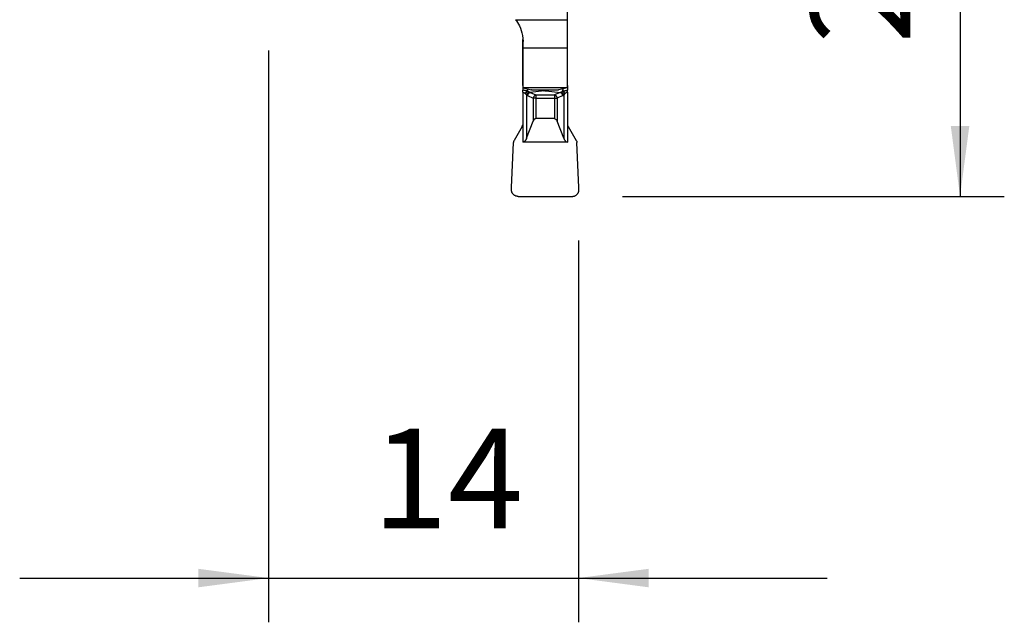
# Model space of a CAD drawing. Extents: x -19.7 to 34, y -43.9 to 28.1.
# Drawn here: x -11.2 to 33.2, y -43.9 to -16.6 of the extents above; entities that cross this region are included whole.
import ezdxf

# ---------------------------------------------------------------- set-up
doc = ezdxf.new("R2010")
doc.units = 0
doc.header["$MEASUREMENT"] = 0
doc.layers.get('0').update_dxf_attribs({"linetype": 'CONTINUOUS'})
doc.layers.add('1', color=4, linetype='CONTINUOUS')
doc.layers.add('2', color=7, linetype='CONTINUOUS')
doc.styles.add('SANDVIK_STYLE', font='simplex.shx', dxfattribs={"height": 3})
doc.styles.get("Standard").update_dxf_attribs({"font": 'simplex.shx'})
doc.dimstyles.new('SANDVIK_DIM', dxfattribs={"dimscale": 0, "dimtxt": 4.5, "dimasz": 4.57, "dimexe": 5, "dimexo": 0, "dimgap": 2.3, "dimtad": 1, "dimdsep": 46, "dimtxsty": 'SANDVIK_STYLE', "dimcen": 0.09, "dimclrd": 256, "dimclre": 256, "dimclrt": 256, "dimadec": 0, "dimazin": 0, "dimtfac": 1, "dimtofl": 0, "dimtmove": 2, "dimatfit": 3, "dimfxl": 1, "dimtolj": 1, "dimtzin": 0, "dimarcsym": 0})

# ---------------------------------------------------------------- blocks, each defined once
blk = doc.blocks.new('*D0')
for p, q in [((16, 0), (33.25, 0)), ((31.25, 0), (31.25, -24.6)), ((16, -24.6), (33.25, -24.6))]:
    blk.add_line(p, q)
for points in [[(31.25, 0), (31.667997, -3.175), (30.832003, -3.175)], [(31.25, -24.6), (30.832003, -21.425), (31.667997, -21.425)]]:
    blk.add_solid(points)
blk.add_text('24.6', height=4.5, rotation=90).set_placement((29, -17.7))
blk = doc.blocks.new('*D1')
for p, q in [((0, -18), (0, -43.85)), ((14, -26.6), (14, -43.85)), ((-11.25, -41.85), (25.25, -41.85))]:
    blk.add_line(p, q)
for points in [[(0, -41.85), (-3.175, -42.267997), (-3.175, -41.432003)], [(14, -41.85), (17.175, -41.432003), (17.175, -42.267997)]]:
    blk.add_solid(points)
blk.add_text('14', height=4.5).set_placement((4.696711, -39.6))

msp = doc.modelspace()

# ---------------------------------------------------------------- linework, layer by layer
at = {"layer": '1'}
for p, q in [((13.5125, -16.844308), (13.5125, -14.551998)), ((13.5, -15.86688), (13.5, -16.613926)), ((11.160023, -16.613926), (13.5, -16.613926)), ((13.499999, -16.844308), (13.5125, -16.844308)), ((13.5, -16.613926), (13.5, -17.905093)), ((13.499999, -17.105775), (13.5125, -17.105775)), ((13.5125, -19.588543), (13.5125, -17.105775)), ((11.4875, -19.588543), (11.4875, -17.504375)), ((11.5, -17.905093), (11.5, -17.6)), ((11.5, -19.676307), (11.5, -17.905093)), ((13.5, -17.905093), (11.5, -17.905093)), ((13.5, -17.905093), (13.5, -19.676307)), ((11.500001, -19.588543), (11.4875, -19.588543)), ((11.4875, -19.895302), (11.4875, -21.330369)), ((11.5, -19.676307), (11.5, -19.696022)), ((11.5, -19.676307), (13.5, -19.676307)), ((11.5, -19.696022), (11.880215, -19.783447)), ((11.660549, -20.0212), (11.660549, -21.973985)), ((12.448634, -19.826436), (11.818235, -19.903064)), ((11.818246, -19.903062), (12.07844, -20.015924)), ((11.90008, -19.787758), (13.09992, -19.787758)), ((12.078436, -20.015924), (12.921564, -20.015924)), ((12.551366, -19.826436), (13.181765, -19.903064)), ((13.181754, -19.903062), (12.92156, -20.015924)), ((13.5, -19.696022), (13.119785, -19.783447)), ((13.339451, -20.0212), (13.339451, -21.973985)), ((13.499999, -19.588543), (13.5125, -19.588543)), ((13.5, -19.696022), (13.5, -19.676307)), ((13.5125, -19.895302), (13.5125, -21.330369)), ((11.702858, -20.044608), (11.963052, -20.157471)), ((11.963051, -20.15747), (11.963051, -21.200785)), ((12.078439, -20.15747), (12.921561, -20.15747)), ((12.078439, -20.157471), (12.078439, -21.085485)), ((12.921561, -20.157471), (12.921561, -21.085485)), ((13.297142, -20.044608), (13.036948, -20.157471)), ((13.036949, -20.15747), (13.036949, -21.200785)), ((11.660549, -21.973985), (11.963086, -21.200785)), ((12.921561, -21.085485), (12.078439, -21.085485)), ((13.339451, -21.973985), (13.036914, -21.200785)), ((11.458858, -21.437997), (11.092462, -22.072613)), ((11.4875, -21.36152), (11.4875, -22.147034)), ((13.5125, -21.36152), (13.5125, -22.147034)), ((13.541142, -21.437997), (13.907538, -22.072613)), ((10.977142, -24.201856), (11.066166, -22.162859)), ((13.5125, -22.147034), (11.4875, -22.147034)), ((14.022858, -24.201856), (13.933834, -22.162859)), ((11.275, -24.6), (13.725, -24.6))]:
    msp.add_line(p, q, dxfattribs=at)
for points in [[(11.160023, -16.613926, 0), (11.202412, -16.670726, 0), (11.247189, -16.737098, 0), (11.292756, -16.812885, 0), (11.337515, -16.897926, 0), (11.379871, -16.992063, 0), (11.418224, -17.095136, 0), (11.451031, -17.207189, 0), (11.476958, -17.329466, 0), (11.49392, -17.460662, 0), (11.5, -17.6, 0)], [(13.5125, -17.105775, 0), (13.5125, -17.094392, 0), (13.5125, -17.08301, 0), (13.5125, -17.071628, 0), (13.5125, -17.060246, 0), (13.5125, -17.048865, 0), (13.5125, -17.037485, 0), (13.5125, -17.026106, 0), (13.5125, -17.014728, 0), (13.5125, -17.003351, 0), (13.5125, -16.991976, 0), (13.5125, -16.980603, 0), (13.5125, -16.969231, 0), (13.5125, -16.957861, 0), (13.5125, -16.946494, 0), (13.5125, -16.935128, 0), (13.5125, -16.923765, 0), (13.5125, -16.912405, 0), (13.5125, -16.901047, 0), (13.5125, -16.889693, 0), (13.5125, -16.878342, 0), (13.5125, -16.866993, 0), (13.5125, -16.855649, 0), (13.5125, -16.844308, 0)], [(11.4875, -19.588543, 0), (11.4875, -19.621459, 0), (11.4875, -19.654072, 0), (11.4875, -19.686108, 0), (11.4875, -19.717293, 0), (11.4875, -19.747353, 0), (11.4875, -19.776014, 0), (11.4875, -19.803002, 0)], [(11.682873, -19.8448, 0), (11.66652, -19.83855, 0), (11.64979, -19.832581, 0), (11.632716, -19.826966, 0), (11.615333, -19.821776, 0), (11.59767, -19.817087, 0), (11.579759, -19.812969, 0), (11.561629, -19.80949, 0), (11.543309, -19.806706, 0), (11.524829, -19.804666, 0), (11.506216, -19.803408, 0), (11.4875, -19.80295, 0)], [(11.4875, -19.895302, 0), (11.4875, -19.886276, 0), (11.4875, -19.877282, 0), (11.4875, -19.868354, 0), (11.4875, -19.859522, 0), (11.4875, -19.850819, 0), (11.4875, -19.842275, 0), (11.4875, -19.833922, 0), (11.4875, -19.82579, 0), (11.4875, -19.817907, 0), (11.4875, -19.810303, 0), (11.4875, -19.803004, 0)], [(11.4875, -19.895302, 0), (11.499118, -19.895939, 0), (11.510672, -19.897849, 0), (11.522087, -19.900948, 0), (11.533309, -19.905135, 0), (11.5443, -19.910294, 0), (11.555038, -19.916305, 0), (11.56551, -19.923046, 0), (11.575711, -19.930397, 0), (11.585643, -19.938248, 0), (11.595309, -19.946502, 0), (11.604714, -19.955081, 0)], [(11.60471, -19.95509, 0), (11.604934, -19.955291, 0), (11.605205, -19.95558, 0), (11.605486, -19.955868, 0), (11.605764, -19.95616, 0), (11.606042, -19.95645, 0), (11.60632, -19.956741, 0), (11.606596, -19.957033, 0), (11.606872, -19.957326, 0), (11.607147, -19.957619, 0), (11.607421, -19.957914, 0), (11.607694, -19.958209, 0), (11.607966, -19.958505, 0), (11.608237, -19.958802, 0), (11.608508, -19.959099, 0), (11.608777, -19.959398, 0), (11.609046, -19.959697, 0), (11.609314, -19.959997, 0), (11.609581, -19.960298, 0), (11.609847, -19.9606, 0), (11.610113, -19.960902, 0), (11.610377, -19.961205, 0), (11.610641, -19.961508, 0), (11.610904, -19.961812, 0), (11.611167, -19.962117, 0), (11.611429, -19.962422, 0), (11.61169, -19.962728, 0), (11.61195, -19.963034, 0), (11.61221, -19.96334, 0), (11.612469, -19.963648, 0), (11.612728, -19.963955, 0), (11.612986, -19.964263, 0), (11.613243, -19.964572, 0), (11.613499, -19.964882, 0), (11.613754, -19.965193, 0), (11.614008, -19.965505, 0), (11.61426, -19.965819, 0), (11.614511, -19.966132, 0)], [(11.604714, -19.955081, 0), (11.60983, -19.943389, 0), (11.615489, -19.931784, 0), (11.62165, -19.920352, 0), (11.628266, -19.909179, 0), (11.635289, -19.898348, 0), (11.642666, -19.887938, 0), (11.650342, -19.878029, 0), (11.658261, -19.868693, 0), (11.666362, -19.86, 0), (11.674587, -19.852015, 0), (11.682873, -19.844797, 0)], [(11.61451, -19.966133, 0), (11.621407, -19.95346, 0), (11.629066, -19.940912, 0), (11.637413, -19.928611, 0), (11.646367, -19.916679, 0), (11.655839, -19.905231, 0), (11.665736, -19.89438, 0), (11.675961, -19.884234, 0), (11.686414, -19.87489, 0), (11.696993, -19.866442, 0), (11.707593, -19.858972, 0), (11.718111, -19.852553, 0)], [(11.61451, -19.966133, 0), (11.618855, -19.971531, 0), (11.623181, -19.97687, 0), (11.627483, -19.982143, 0), (11.631757, -19.987343, 0), (11.636, -19.992465, 0), (11.640207, -19.997502, 0), (11.644373, -20.002448, 0), (11.648495, -20.007297, 0), (11.652567, -20.012043, 0), (11.656587, -20.016679, 0), (11.66055, -20.0212, 0)], [(11.66055, -20.0212, 0), (11.665959, -20.004854, 0), (11.672915, -19.988737, 0), (11.681324, -19.973079, 0), (11.691065, -19.958097, 0), (11.702001, -19.944005, 0), (11.713978, -19.930998, 0), (11.726827, -19.919261, 0), (11.740367, -19.90896, 0), (11.754408, -19.90024, 0), (11.768753, -19.893223, 0), (11.783199, -19.888009, 0)], [(11.702858, -20.044608, 0), (11.698938, -20.042866, 0), (11.69503, -20.041048, 0), (11.691136, -20.039152, 0), (11.687256, -20.037178, 0), (11.68339, -20.035128, 0), (11.679541, -20.033, 0), (11.675707, -20.030795, 0), (11.671891, -20.028512, 0), (11.668092, -20.026152, 0), (11.664311, -20.023715, 0), (11.66055, -20.0212, 0)], [(11.682834, -19.844796, 0), (11.684408, -19.840187, 0), (11.68598, -19.835485, 0), (11.68755, -19.830693, 0), (11.689117, -19.825812, 0), (11.690681, -19.820843, 0), (11.692242, -19.815788, 0), (11.6938, -19.81065, 0), (11.695355, -19.805429, 0), (11.696907, -19.800129, 0), (11.698455, -19.79475, 0), (11.7, -19.789294, 0)], [(11.717778, -19.852502, 0), (11.714549, -19.851858, 0), (11.711361, -19.851151, 0), (11.708195, -19.850395, 0), (11.705041, -19.849604, 0), (11.701894, -19.84879, 0), (11.698753, -19.84797, 0), (11.695615, -19.847165, 0), (11.692475, -19.846402, 0), (11.68932, -19.84572, 0), (11.68613, -19.845167, 0), (11.682871, -19.844806, 0)], [(11.700001, -19.743362, 0), (11.700001, -19.747703, 0), (11.700001, -19.752013, 0), (11.7, -19.756292, 0), (11.7, -19.760539, 0), (11.7, -19.764752, 0), (11.7, -19.768932, 0), (11.7, -19.773077, 0), (11.7, -19.777186, 0), (11.7, -19.781259, 0), (11.7, -19.785295, 0), (11.7, -19.789293, 0)], [(11.717838, -19.852477, 0), (11.716114, -19.847366, 0), (11.714412, -19.842118, 0), (11.71273, -19.836735, 0), (11.711069, -19.831222, 0), (11.709429, -19.825582, 0), (11.707808, -19.819819, 0), (11.706208, -19.813937, 0), (11.704627, -19.80794, 0), (11.703066, -19.801831, 0), (11.701523, -19.795614, 0), (11.7, -19.789295, 0)], [(11.702858, -20.044608, 0), (11.706904, -20.026861, 0), (11.712622, -20.00938, 0), (11.719927, -19.992429, 0), (11.728709, -19.976261, 0), (11.738836, -19.961119, 0), (11.750155, -19.947231, 0), (11.762497, -19.934804, 0), (11.775675, -19.924027, 0), (11.789492, -19.915061, 0), (11.803742, -19.908042, 0), (11.818209, -19.903073, 0)], [(11.783198, -19.888009, 0), (11.777808, -19.8851, 0), (11.77229, -19.882116, 0), (11.766655, -19.879059, 0), (11.760912, -19.875932, 0), (11.755068, -19.872739, 0), (11.749131, -19.869483, 0), (11.743109, -19.86617, 0), (11.737007, -19.862805, 0), (11.730835, -19.859392, 0), (11.7246, -19.855936, 0), (11.718311, -19.85244, 0)], [(11.818196, -19.903069, 0), (11.814947, -19.901967, 0), (11.81171, -19.900813, 0), (11.808486, -19.899605, 0), (11.805275, -19.898344, 0), (11.802077, -19.897029, 0), (11.798892, -19.895661, 0), (11.795721, -19.89424, 0), (11.792563, -19.892766, 0), (11.78942, -19.891238, 0), (11.78629, -19.889658, 0), (11.783175, -19.888024, 0)], [(11.90008, -19.787758, 0), (11.899026, -19.787542, 0), (11.897972, -19.787324, 0), (11.896919, -19.787106, 0), (11.895867, -19.786886, 0), (11.894816, -19.786665, 0), (11.893766, -19.786442, 0), (11.892718, -19.786219, 0), (11.89167, -19.785994, 0), (11.890623, -19.785769, 0), (11.889578, -19.785542, 0), (11.888533, -19.785314, 0), (11.887489, -19.785084, 0), (11.886447, -19.784854, 0), (11.885406, -19.784622, 0), (11.884365, -19.784389, 0), (11.883326, -19.784155, 0), (11.882288, -19.78392, 0), (11.881251, -19.783684, 0), (11.880215, -19.783447, 0)], [(12.07844, -20.015924, 0), (12.06397, -20.020889, 0), (12.049716, -20.027905, 0), (12.035894, -20.03687, 0), (12.022711, -20.047647, 0), (12.010365, -20.060074, 0), (11.999042, -20.073964, 0), (11.988911, -20.089108, 0), (11.980126, -20.105279, 0), (11.972818, -20.122235, 0), (11.967098, -20.13972, 0), (11.963051, -20.15747, 0)], [(12.07844, -20.015924, 0), (12.07844, -20.019527, 0), (12.07844, -20.0237, 0), (12.07844, -20.028426, 0), (12.07844, -20.033686, 0), (12.07844, -20.039457, 0), (12.07844, -20.045716, 0), (12.07844, -20.052436, 0), (12.07844, -20.059591, 0), (12.07844, -20.067151, 0), (12.07844, -20.075083, 0), (12.07844, -20.083357, 0), (12.07844, -20.091936, 0), (12.07844, -20.100787, 0), (12.07844, -20.109872, 0), (12.07844, -20.119153, 0), (12.07844, -20.128593, 0), (12.07844, -20.138152, 0), (12.07844, -20.147791, 0), (12.07844, -20.15747, 0)], [(12.423489, -19.797637, 0), (12.425748, -19.800771, 0), (12.428015, -19.803805, 0), (12.430288, -19.806738, 0), (12.432568, -19.809568, 0), (12.434853, -19.812295, 0), (12.437143, -19.814917, 0), (12.439436, -19.817434, 0), (12.441732, -19.819845, 0), (12.444031, -19.822149, 0), (12.446331, -19.824346, 0), (12.448632, -19.826434, 0)], [(12.499999, -19.823136, 0), (12.495232, -19.823164, 0), (12.49047, -19.823246, 0), (12.485721, -19.823384, 0), (12.48099, -19.823576, 0), (12.476283, -19.823822, 0), (12.471603, -19.824123, 0), (12.466953, -19.824477, 0), (12.462332, -19.824885, 0), (12.45774, -19.825348, 0), (12.453176, -19.825864, 0), (12.448635, -19.826436, 0)], [(12.500001, -19.823136, 0), (12.504768, -19.823164, 0), (12.50953, -19.823246, 0), (12.514279, -19.823384, 0), (12.51901, -19.823576, 0), (12.523717, -19.823822, 0), (12.528397, -19.824123, 0), (12.533047, -19.824477, 0), (12.537668, -19.824885, 0), (12.54226, -19.825348, 0), (12.546824, -19.825864, 0), (12.551365, -19.826436, 0)], [(12.576511, -19.797637, 0), (12.574252, -19.800771, 0), (12.571985, -19.803805, 0), (12.569712, -19.806738, 0), (12.567432, -19.809568, 0), (12.565147, -19.812295, 0), (12.562857, -19.814917, 0), (12.560564, -19.817434, 0), (12.558268, -19.819845, 0), (12.555969, -19.822149, 0), (12.553669, -19.824346, 0), (12.551368, -19.826434, 0)], [(12.92156, -20.015924, 0), (12.93603, -20.020889, 0), (12.950284, -20.027905, 0), (12.964106, -20.03687, 0), (12.977289, -20.047647, 0), (12.989635, -20.060074, 0), (13.000958, -20.073964, 0), (13.011089, -20.089108, 0), (13.019874, -20.105279, 0), (13.027182, -20.122235, 0), (13.032902, -20.13972, 0), (13.036949, -20.15747, 0)], [(12.92156, -20.015924, 0), (12.92156, -20.019527, 0), (12.92156, -20.0237, 0), (12.92156, -20.028426, 0), (12.92156, -20.033686, 0), (12.92156, -20.039457, 0), (12.92156, -20.045716, 0), (12.92156, -20.052436, 0), (12.92156, -20.059591, 0), (12.92156, -20.067151, 0), (12.92156, -20.075083, 0), (12.92156, -20.083357, 0), (12.92156, -20.091936, 0), (12.92156, -20.100787, 0), (12.92156, -20.109872, 0), (12.92156, -20.119153, 0), (12.92156, -20.128593, 0), (12.92156, -20.138152, 0), (12.92156, -20.147791, 0), (12.92156, -20.15747, 0)], [(13.119785, -19.783447, 0), (13.118749, -19.783684, 0), (13.117712, -19.78392, 0), (13.116674, -19.784155, 0), (13.115635, -19.784389, 0), (13.114594, -19.784622, 0), (13.113553, -19.784854, 0), (13.112511, -19.785084, 0), (13.111467, -19.785314, 0), (13.110422, -19.785542, 0), (13.109377, -19.785769, 0), (13.10833, -19.785994, 0), (13.107282, -19.786219, 0), (13.106234, -19.786442, 0), (13.105184, -19.786665, 0), (13.104133, -19.786886, 0), (13.103081, -19.787106, 0), (13.102028, -19.787324, 0), (13.100974, -19.787542, 0), (13.09992, -19.787758, 0)], [(13.297142, -20.044608, 0), (13.293096, -20.026861, 0), (13.287378, -20.00938, 0), (13.280073, -19.992429, 0), (13.271291, -19.976261, 0), (13.261164, -19.961119, 0), (13.249845, -19.947231, 0), (13.237503, -19.934804, 0), (13.224325, -19.924027, 0), (13.210508, -19.915061, 0), (13.196258, -19.908042, 0), (13.181791, -19.903073, 0)], [(13.181804, -19.903069, 0), (13.185053, -19.901967, 0), (13.18829, -19.900813, 0), (13.191514, -19.899605, 0), (13.194725, -19.898344, 0), (13.197923, -19.897029, 0), (13.201108, -19.895661, 0), (13.204279, -19.89424, 0), (13.207437, -19.892766, 0), (13.21058, -19.891238, 0), (13.21371, -19.889658, 0), (13.216825, -19.888024, 0)], [(13.33945, -20.0212, 0), (13.334041, -20.004854, 0), (13.327085, -19.988737, 0), (13.318676, -19.973079, 0), (13.308935, -19.958097, 0), (13.297999, -19.944005, 0), (13.286022, -19.930998, 0), (13.273173, -19.919261, 0), (13.259633, -19.90896, 0), (13.245592, -19.90024, 0), (13.231247, -19.893223, 0), (13.216801, -19.888009, 0)], [(13.216802, -19.888009, 0), (13.222192, -19.8851, 0), (13.22771, -19.882116, 0), (13.233345, -19.879059, 0), (13.239088, -19.875932, 0), (13.244932, -19.872739, 0), (13.250869, -19.869483, 0), (13.256891, -19.86617, 0), (13.262993, -19.862805, 0), (13.269165, -19.859392, 0), (13.2754, -19.855936, 0), (13.281689, -19.85244, 0)], [(13.38549, -19.966133, 0), (13.378593, -19.95346, 0), (13.370934, -19.940912, 0), (13.362587, -19.928611, 0), (13.353633, -19.916679, 0), (13.344161, -19.905231, 0), (13.334264, -19.89438, 0), (13.324039, -19.884234, 0), (13.313586, -19.87489, 0), (13.303007, -19.866442, 0), (13.292407, -19.858972, 0), (13.281889, -19.852553, 0)], [(13.282162, -19.852477, 0), (13.283886, -19.847366, 0), (13.285588, -19.842118, 0), (13.28727, -19.836735, 0), (13.288931, -19.831222, 0), (13.290571, -19.825582, 0), (13.292192, -19.819819, 0), (13.293792, -19.813937, 0), (13.295373, -19.80794, 0), (13.296934, -19.801831, 0), (13.298477, -19.795614, 0), (13.3, -19.789295, 0)], [(13.282222, -19.852502, 0), (13.285451, -19.851858, 0), (13.288639, -19.851151, 0), (13.291805, -19.850395, 0), (13.294959, -19.849604, 0), (13.298106, -19.84879, 0), (13.301247, -19.84797, 0), (13.304385, -19.847165, 0), (13.307525, -19.846402, 0), (13.31068, -19.84572, 0), (13.31387, -19.845167, 0), (13.317129, -19.844806, 0)], [(13.297142, -20.044608, 0), (13.301062, -20.042866, 0), (13.30497, -20.041048, 0), (13.308864, -20.039152, 0), (13.312744, -20.037178, 0), (13.31661, -20.035128, 0), (13.320459, -20.033, 0), (13.324293, -20.030795, 0), (13.328109, -20.028512, 0), (13.331908, -20.026152, 0), (13.335689, -20.023715, 0), (13.33945, -20.0212, 0)], [(13.299999, -19.743362, 0), (13.299999, -19.747703, 0), (13.299999, -19.752013, 0), (13.3, -19.756292, 0), (13.3, -19.760539, 0), (13.3, -19.764752, 0), (13.3, -19.768932, 0), (13.3, -19.773077, 0), (13.3, -19.777186, 0), (13.3, -19.781259, 0), (13.3, -19.785295, 0), (13.3, -19.789293, 0)], [(13.317166, -19.844796, 0), (13.315592, -19.840187, 0), (13.31402, -19.835485, 0), (13.31245, -19.830693, 0), (13.310883, -19.825812, 0), (13.309319, -19.820843, 0), (13.307758, -19.815788, 0), (13.3062, -19.81065, 0), (13.304645, -19.805429, 0), (13.303093, -19.800129, 0), (13.301545, -19.79475, 0), (13.3, -19.789294, 0)], [(13.317127, -19.8448, 0), (13.33348, -19.83855, 0), (13.35021, -19.832581, 0), (13.367284, -19.826966, 0), (13.384667, -19.821776, 0), (13.40233, -19.817087, 0), (13.420241, -19.812969, 0), (13.438371, -19.80949, 0), (13.456691, -19.806706, 0), (13.475171, -19.804666, 0), (13.493784, -19.803408, 0), (13.5125, -19.80295, 0)], [(13.395286, -19.955081, 0), (13.39017, -19.943389, 0), (13.384511, -19.931784, 0), (13.37835, -19.920352, 0), (13.371734, -19.909179, 0), (13.364711, -19.898348, 0), (13.357334, -19.887938, 0), (13.349658, -19.878029, 0), (13.341739, -19.868693, 0), (13.333638, -19.86, 0), (13.325413, -19.852015, 0), (13.317127, -19.844797, 0)], [(13.38549, -19.966133, 0), (13.381145, -19.971531, 0), (13.376819, -19.97687, 0), (13.372517, -19.982143, 0), (13.368243, -19.987343, 0), (13.364, -19.992465, 0), (13.359793, -19.997502, 0), (13.355627, -20.002448, 0), (13.351505, -20.007297, 0), (13.347433, -20.012043, 0), (13.343413, -20.016679, 0), (13.33945, -20.0212, 0)], [(13.39529, -19.95509, 0), (13.395066, -19.955291, 0), (13.394795, -19.95558, 0), (13.394514, -19.955868, 0), (13.394236, -19.95616, 0), (13.393958, -19.95645, 0), (13.39368, -19.956741, 0), (13.393404, -19.957033, 0), (13.393128, -19.957326, 0), (13.392853, -19.957619, 0), (13.392579, -19.957914, 0), (13.392306, -19.958209, 0), (13.392034, -19.958505, 0), (13.391763, -19.958802, 0), (13.391492, -19.959099, 0), (13.391223, -19.959398, 0), (13.390954, -19.959697, 0), (13.390686, -19.959997, 0), (13.390419, -19.960298, 0), (13.390153, -19.9606, 0), (13.389887, -19.960902, 0), (13.389623, -19.961205, 0), (13.389359, -19.961508, 0), (13.389096, -19.961812, 0), (13.388833, -19.962117, 0), (13.388571, -19.962422, 0), (13.38831, -19.962728, 0), (13.38805, -19.963034, 0), (13.38779, -19.96334, 0), (13.387531, -19.963648, 0), (13.387272, -19.963955, 0), (13.387014, -19.964263, 0), (13.386757, -19.964572, 0), (13.386501, -19.964882, 0), (13.386246, -19.965193, 0), (13.385992, -19.965505, 0), (13.38574, -19.965819, 0), (13.385489, -19.966132, 0)], [(13.5125, -19.895302, 0), (13.495273, -19.899039, 0), (13.478378, -19.903258, 0), (13.462148, -19.908441, 0), (13.446915, -19.915071, 0), (13.432881, -19.923439, 0), (13.419813, -19.933208, 0), (13.407389, -19.943911, 0), (13.395287, -19.955081, 0)], [(13.5125, -19.588543, 0), (13.5125, -19.635416, 0), (13.5125, -19.680298, 0), (13.5125, -19.72319, 0), (13.5125, -19.764091, 0), (13.5125, -19.803002, 0)], [(13.5125, -19.895302, 0), (13.5125, -19.886276, 0), (13.5125, -19.877282, 0), (13.5125, -19.868354, 0), (13.5125, -19.859522, 0), (13.5125, -19.850819, 0), (13.5125, -19.842275, 0), (13.5125, -19.833922, 0), (13.5125, -19.82579, 0), (13.5125, -19.817907, 0), (13.5125, -19.810303, 0), (13.5125, -19.803004, 0)], [(12.078439, -20.157471, 0), (12.066502, -20.157471, 0), (12.05464, -20.157471, 0), (12.042927, -20.157471, 0), (12.031438, -20.157471, 0), (12.020245, -20.157471, 0), (12.009418, -20.157471, 0), (11.999024, -20.157471, 0), (11.989131, -20.157471, 0), (11.979799, -20.157471, 0), (11.971087, -20.15747, 0), (11.963051, -20.15747, 0)], [(12.921561, -20.157471, 0), (12.933498, -20.157471, 0), (12.94536, -20.157471, 0), (12.957073, -20.157471, 0), (12.968562, -20.157471, 0), (12.979755, -20.157471, 0), (12.990582, -20.157471, 0), (13.000976, -20.157471, 0), (13.010869, -20.157471, 0), (13.020201, -20.157471, 0), (13.028913, -20.15747, 0), (13.036949, -20.15747, 0)], [(11.4875, -21.330369, 0), (11.4875, -21.334819, 0), (11.4875, -21.33927, 0), (11.4875, -21.34372, 0), (11.4875, -21.34817, 0), (11.4875, -21.35262, 0), (11.4875, -21.35707, 0), (11.4875, -21.36152, 0)], [(12.078439, -21.085485, 0), (12.056081, -21.08899, 0), (12.034725, -21.099178, 0), (12.014368, -21.116049, 0), (11.997865, -21.13562, 0), (11.985239, -21.154792, 0), (11.973646, -21.176513, 0), (11.963086, -21.200785, 0)], [(12.921561, -21.085485, 0), (12.941883, -21.095474, 0), (12.961525, -21.105973, 0), (12.97981, -21.117489, 0), (12.996057, -21.130531, 0), (13.009594, -21.145604, 0), (13.020318, -21.162786, 0), (13.029101, -21.181422, 0), (13.036914, -21.200785, 0)], [(13.5125, -21.330369, 0), (13.512541, -21.334789, 0), (13.512673, -21.339207, 0), (13.512896, -21.343622, 0), (13.513209, -21.348031, 0), (13.513612, -21.352432, 0), (13.514105, -21.356825, 0), (13.514687, -21.361207, 0)], [(11.458858, -21.437997, 0), (11.464404, -21.427749, 0), (11.469371, -21.417212, 0), (11.473753, -21.40642, 0), (11.477541, -21.395406, 0), (11.480731, -21.384202, 0), (11.483315, -21.372843, 0), (11.485287, -21.361362, 0)], [(13.541142, -21.437997, 0), (13.535596, -21.427749, 0), (13.530629, -21.417212, 0), (13.526247, -21.40642, 0), (13.522459, -21.395406, 0), (13.519269, -21.384202, 0), (13.516685, -21.372843, 0), (13.514713, -21.361362, 0)], [(11.092462, -22.072613, 0), (11.086085, -22.084576, 0), (11.080552, -22.096951, 0), (11.075881, -22.109676, 0), (11.072089, -22.12269, 0), (11.069194, -22.135933, 0), (11.067214, -22.149342, 0), (11.066166, -22.162859, 0)], [(11.660549, -21.973985, 0), (11.654917, -21.987838, 0), (11.649043, -22.001222, 0), (11.642937, -22.01412, 0), (11.636607, -22.026511, 0), (11.630063, -22.038379, 0), (11.623313, -22.049705, 0), (11.616368, -22.060475, 0), (11.609237, -22.070671, 0), (11.601931, -22.080281, 0), (11.594461, -22.089289, 0), (11.586836, -22.097683, 0), (11.579068, -22.10545, 0), (11.571169, -22.11258, 0), (11.563149, -22.119063, 0), (11.555021, -22.124888, 0), (11.546795, -22.130048, 0), (11.538483, -22.134535, 0), (11.530099, -22.138343, 0), (11.521653, -22.141466, 0), (11.513158, -22.143899, 0), (11.504626, -22.14564, 0), (11.496069, -22.146685, 0), (11.4875, -22.147034, 0)], [(13.339451, -21.973985, 0), (13.345083, -21.987838, 0), (13.350957, -22.001222, 0), (13.357063, -22.01412, 0), (13.363393, -22.026511, 0), (13.369937, -22.038379, 0), (13.376687, -22.049705, 0), (13.383632, -22.060475, 0), (13.390763, -22.070671, 0), (13.398069, -22.080281, 0), (13.405539, -22.089289, 0), (13.413164, -22.097683, 0), (13.420932, -22.10545, 0), (13.428831, -22.11258, 0), (13.436851, -22.119063, 0), (13.444979, -22.124888, 0), (13.453205, -22.130048, 0), (13.461517, -22.134535, 0), (13.469901, -22.138343, 0), (13.478347, -22.141466, 0), (13.486842, -22.143899, 0), (13.495374, -22.14564, 0), (13.503931, -22.146685, 0), (13.5125, -22.147034, 0)], [(13.907538, -22.072613, 0), (13.913915, -22.084576, 0), (13.919448, -22.096951, 0), (13.924119, -22.109676, 0), (13.927911, -22.12269, 0), (13.930806, -22.135933, 0), (13.932786, -22.149342, 0), (13.933834, -22.162859, 0)], [(10.975, -24.3, 0), (10.975004, -24.295731, 0), (10.975016, -24.291463, 0), (10.975036, -24.287195, 0), (10.975065, -24.282926, 0), (10.975101, -24.278658, 0), (10.975146, -24.27439, 0), (10.975198, -24.270121, 0), (10.975259, -24.265853, 0), (10.975328, -24.261586, 0), (10.975405, -24.257318, 0), (10.97549, -24.25305, 0), (10.975583, -24.248783, 0), (10.975684, -24.244515, 0), (10.975794, -24.240248, 0), (10.975911, -24.235982, 0), (10.976036, -24.231715, 0), (10.97617, -24.227449, 0), (10.976312, -24.223182, 0), (10.976461, -24.218917, 0), (10.976619, -24.214651, 0), (10.976785, -24.210386, 0), (10.976959, -24.206121, 0), (10.977142, -24.201856, 0)], [(11.275, -24.6, 0), (11.254527, -24.599301, 0), (11.23415, -24.597206, 0), (11.213963, -24.593725, 0), (11.194061, -24.588875, 0), (11.174536, -24.582678, 0), (11.15548, -24.575163, 0), (11.13698, -24.566365, 0), (11.119125, -24.556326, 0), (11.101996, -24.545091, 0), (11.085674, -24.532713, 0), (11.070234, -24.519251, 0), (11.055749, -24.504766, 0), (11.042287, -24.489326, 0), (11.029909, -24.473004, 0), (11.018674, -24.455875, 0), (11.008634, -24.438019, 0), (10.999837, -24.41952, 0), (10.992322, -24.400464, 0), (10.986125, -24.380939, 0), (10.981275, -24.361037, 0), (10.977794, -24.34085, 0), (10.975699, -24.320473, 0), (10.975, -24.3, 0)], [(13.725, -24.6, 0), (13.745473, -24.599301, 0), (13.76585, -24.597206, 0), (13.786037, -24.593725, 0), (13.805939, -24.588875, 0), (13.825464, -24.582678, 0), (13.84452, -24.575163, 0), (13.86302, -24.566365, 0), (13.880875, -24.556326, 0), (13.898004, -24.545091, 0), (13.914326, -24.532713, 0), (13.929766, -24.519251, 0), (13.944251, -24.504766, 0), (13.957713, -24.489326, 0), (13.970091, -24.473004, 0), (13.981326, -24.455875, 0), (13.991366, -24.438019, 0), (14.000163, -24.41952, 0), (14.007678, -24.400464, 0), (14.013875, -24.380939, 0), (14.018725, -24.361037, 0), (14.022206, -24.34085, 0), (14.024301, -24.320473, 0), (14.025, -24.3, 0)], [(14.025, -24.3, 0), (14.024996, -24.295731, 0), (14.024984, -24.291463, 0), (14.024964, -24.287195, 0), (14.024935, -24.282926, 0), (14.024899, -24.278658, 0), (14.024854, -24.27439, 0), (14.024802, -24.270121, 0), (14.024741, -24.265853, 0), (14.024672, -24.261586, 0), (14.024595, -24.257318, 0), (14.02451, -24.25305, 0), (14.024417, -24.248783, 0), (14.024316, -24.244515, 0), (14.024206, -24.240248, 0), (14.024089, -24.235982, 0), (14.023964, -24.231715, 0), (14.02383, -24.227449, 0), (14.023688, -24.223182, 0), (14.023539, -24.218917, 0), (14.023381, -24.214651, 0), (14.023215, -24.210386, 0), (14.023041, -24.206121, 0), (14.022858, -24.201856, 0)]]:
    msp.add_polyline3d(points, dxfattribs=at)

# ---------------------------------------------------------------- dimensions: what is measured, and where the dimension line sits
at = {"layer": '2'}
dim = msp.add_linear_dim(base=(31.25, -24.6), p1=(16, 0), p2=(16, -24.6), angle=90, text='24.6', dimstyle='SANDVIK_DIM', dxfattribs=at)
dim.commit()
dim.dimension.update_dxf_attribs({"geometry": '*D0', "text_midpoint": (29, -17.7)})
dim = msp.add_linear_dim(base=(14, -41.85), p1=(0, -18), p2=(14, -26.6), text='14', dimstyle='SANDVIK_DIM', dxfattribs=at)
dim.commit()
dim.dimension.update_dxf_attribs({"geometry": '*D1', "text_midpoint": (4.696711, -39.6)})

doc.saveas('drawing.dxf')
